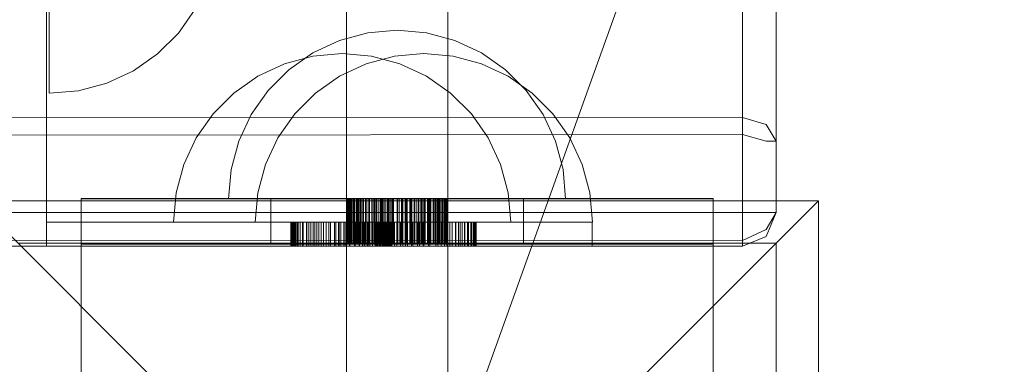
# Model space of a CAD drawing. Units: millimetres. Extents: x 3198 to 11132, y 1166 to 9092.
# Drawn here: x 5931 to 6047, y 6193 to 6234 of the extents above; entities that cross this region are included whole.
import ezdxf

# ---------------------------------------------------------------- set-up
doc = ezdxf.new("R2010")
doc.units = ezdxf.units.MM
doc.header["$MEASUREMENT"] = 0
doc.layers.add('STREFA', color=7, linetype='Continuous')
doc.layers.add('STREFA_Nr_pióra__7', color=7, linetype='Continuous', lineweight=18)
doc.layers.add('ZESTAW_Nr_pióra__7', color=7, linetype='Continuous', lineweight=18)
doc.styles.add('GENERATED_STYLE_1', font='txt')
doc.dimstyles.new('GENERATED_STYLE__2', dxfattribs={"dimtxt": 150, "dimasz": 91.78744, "dimexe": 0.18, "dimexo": 300, "dimgap": 0.09, "dimtad": 0, "dimdec": 0, "dimlfac": 0.1, "dimzin": 0, "dimdsep": 46, "dimtxsty": 'GENERATED_STYLE_1', "dimblk": 'ARROWHEAD_5', "dimblk1": 'ARROWHEAD_5', "dimblk2": 'ARROWHEAD_5', "dimcen": 0.09, "dimclrd": 7, "dimclre": 7, "dimclrt": 7, "dimazin": 0, "dimtfac": 1, "dimtdec": 4, "dimtmove": 0, "dimatfit": 3, "dimfxl": 0, "dimtolj": 1, "dimtzin": 0, "dimarcsym": 0})
doc.dimstyles.new('GENERATED_STYLE__4', dxfattribs={"dimtxt": 150, "dimasz": 91.78744, "dimexe": 0.18, "dimexo": 0, "dimgap": 0.09, "dimtad": 0, "dimdec": 0, "dimlfac": 0.1, "dimzin": 0, "dimdsep": 46, "dimtxsty": 'GENERATED_STYLE_1', "dimblk": 'ARROWHEAD_5', "dimblk1": 'ARROWHEAD_5', "dimblk2": 'ARROWHEAD_5', "dimcen": 0.09, "dimclrd": 7, "dimclre": 7, "dimclrt": 7, "dimazin": 0, "dimtfac": 1, "dimtdec": 4, "dimtmove": 0, "dimatfit": 3, "dimfxl": 0, "dimtolj": 1, "dimtzin": 0, "dimarcsym": 0})

# ---------------------------------------------------------------- blocks, each defined once
blk = doc.blocks.new('*D3')
at = {"layer": 'STREFA', "linetype": 'Continuous', "lineweight": 0, "true_color": 0x000000}
for points in [[(11041.23, 9091.74), (11016.23, 8998.44), (11066.23, 8998.44)], [(11041.23, 1991.28), (11066.23, 2084.59), (11016.23, 2084.59)]]:
    blk.add_hatch(color=18, dxfattribs=at).paths.add_polyline_path(points)
at = {"layer": 'STREFA_Nr_pióra__7', "linetype": 'Continuous'}
for p, q in [((11131.81, 9091.74), (6064.99, 9091.74)), ((11041.23, 9091.74), (11016.23, 8998.44)), ((11041.23, 9091.74), (11066.23, 8998.44)), ((11066.23, 8998.44), (11016.23, 8998.44)), ((11041.23, 5736.29), (11041.23, 8998.44)), ((11041.23, 2084.59), (11041.23, 5346.74)), ((11041.23, 1991.28), (11016.23, 2084.59)), ((11016.23, 2084.59), (11066.23, 2084.59)), ((11041.23, 1991.28), (11066.23, 2084.59)), ((11131.81, 1991.28), (6004, 1991.28))]:
    blk.add_line(p, q, dxfattribs=at)
at = {"layer": 'STREFA_Nr_pióra__7', "insert": (11116.23, 5370.77), "char_height": 150, "attachment_point": 7, "rotation": 90, "style": 'GENERATED_STYLE_1'}
blk.add_mtext('\\A1;{\\fArial|b0|i0|c238|p38;710}', dxfattribs=at)
blk = doc.blocks.new('ARROWHEAD_5')
at = {"color": 0, "linetype": 'Continuous', "lineweight": 0}
blk.add_line((0, 0), (-1, 0), dxfattribs=at)
blk.add_solid([(-1, 0.2679), (0, 0), (-1, -0.2679), (-1, 0.2679)], dxfattribs=at)
blk = doc.blocks.new('*D5')
at = {"layer": 'STREFA', "linetype": 'Continuous', "lineweight": 0, "true_color": 0x000000}
for points in [[(10720.37, 7590.07), (10695.37, 7496.77), (10745.37, 7496.77)], [(10720.37, 2962.03), (10745.37, 3055.33), (10695.37, 3055.33)]]:
    blk.add_hatch(color=18, dxfattribs=at).paths.add_polyline_path(points)
at = {"layer": 'STREFA_Nr_pióra__7', "linetype": 'Continuous'}
for p, q in [((10810.94, 7590.07), (10629.79, 7590.07)), ((10720.37, 7590.07), (10695.37, 7496.77)), ((10720.37, 7590.07), (10745.37, 7496.77)), ((10745.37, 7496.77), (10695.37, 7496.77)), ((10720.37, 5470.83), (10720.37, 7496.77)), ((10720.37, 3055.33), (10720.37, 5081.27)), ((10720.37, 2962.03), (10695.37, 3055.33)), ((10695.37, 3055.33), (10745.37, 3055.33)), ((10720.37, 2962.03), (10745.37, 3055.33)), ((10810.94, 2962.03), (10629.79, 2962.03))]:
    blk.add_line(p, q, dxfattribs=at)
at = {"layer": 'STREFA_Nr_pióra__7', "insert": (10795.37, 5105.31), "char_height": 150, "attachment_point": 7, "rotation": 90, "style": 'GENERATED_STYLE_1'}
blk.add_mtext('\\A1;{\\fArial|b0|i0|c238|p38;463}', dxfattribs=at)

msp = doc.modelspace()

# ---------------------------------------------------------------- linework, layer by layer
at = {"layer": 'ZESTAW_Nr_pióra__7', "linetype": 'Continuous'}
for p, q in [((5985.44, 6191.08), (6025.9, 6304.05)), ((6016.32, 6287.83), (6016.32, 6222.79)), ((6020.32, 6284.99), (6020.32, 6219.95)), ((5933.73, 6210.36), (5933.73, 6277.24)), ((5969.34, 6213.14), (5969.34, 6237.87)), ((5981.34, 6213.14), (5981.34, 6237.87)), ((5934.06, 6232.79), (5934.06, 6235.65)), ((5951.38, 6235.65), (5949.38, 6232.79)), ((5975.34, 6233.13), (5971.87, 6232.82)), ((5975.34, 6233.13), (5971.87, 6232.82)), ((5975.34, 6233.13), (5978.82, 6232.82)), ((5975.34, 6233.13), (5978.82, 6232.82)), ((5934.06, 6230.32), (5934.06, 6232.79)), ((5949.38, 6232.79), (5946.92, 6230.32)), ((5968.5, 6231.92), (5965.34, 6230.45)), ((5968.5, 6231.92), (5965.34, 6230.45)), ((5971.87, 6232.82), (5968.5, 6231.92)), ((5971.87, 6232.82), (5968.5, 6231.92)), ((5978.82, 6232.82), (5982.18, 6231.92)), ((5978.82, 6232.82), (5982.18, 6231.92)), ((5982.18, 6231.92), (5985.34, 6230.45)), ((5982.18, 6231.92), (5985.34, 6230.45)), ((5934.06, 6228.33), (5934.06, 6230.32)), ((5946.92, 6230.32), (5944.06, 6228.33)), ((5965.35, 6230.06), (5961.98, 6229.16)), ((5965.34, 6230.45), (5962.49, 6228.45)), ((5965.34, 6230.45), (5962.49, 6228.45)), ((5968.82, 6230.36), (5965.35, 6230.06)), ((5968.82, 6230.36), (5972.3, 6230.06)), ((5975.03, 6230.06), (5971.67, 6229.16)), ((5972.3, 6230.06), (5975.67, 6229.16)), ((5978.51, 6230.36), (5975.03, 6230.06)), ((5978.51, 6230.36), (5981.98, 6230.06)), ((5981.98, 6230.06), (5985.35, 6229.16)), ((5985.34, 6230.45), (5988.2, 6228.45)), ((5985.34, 6230.45), (5988.2, 6228.45)), ((5961.98, 6229.16), (5958.82, 6227.68)), ((5962.49, 6228.45), (5960.02, 6225.98)), ((5962.49, 6228.45), (5960.02, 6225.98)), ((5971.67, 6229.16), (5968.51, 6227.68)), ((5975.67, 6229.16), (5978.82, 6227.68)), ((5985.35, 6229.16), (5988.51, 6227.68)), ((5988.2, 6228.45), (5990.66, 6225.98)), ((5988.2, 6228.45), (5990.66, 6225.98)), ((5934.06, 6226.85), (5934.06, 6228.33)), ((5944.06, 6228.33), (5940.9, 6226.85)), ((5958.82, 6227.68), (5955.97, 6225.68)), ((5968.51, 6227.68), (5965.65, 6225.68)), ((5978.82, 6227.68), (5981.68, 6225.68)), ((5988.51, 6227.68), (5991.36, 6225.68)), ((5934.06, 6225.95), (5934.06, 6226.85)), ((5940.9, 6226.85), (5937.54, 6225.95)), ((5934.06, 6225.65), (5934.06, 6225.95)), ((5937.54, 6225.95), (5934.06, 6225.65)), ((5955.97, 6225.68), (5953.5, 6223.22)), ((5960.02, 6225.98), (5958.02, 6223.13)), ((5960.02, 6225.98), (5958.02, 6223.13)), ((5965.65, 6225.68), (5963.19, 6223.22)), ((5981.68, 6225.68), (5984.15, 6223.22)), ((5990.66, 6225.98), (5992.66, 6223.13)), ((5990.66, 6225.98), (5992.66, 6223.13)), ((5991.36, 6225.68), (5993.83, 6223.22)), ((6016.32, 6222.79), (5124.31, 6222.19)), ((5953.5, 6223.22), (5951.5, 6220.36)), ((5958.02, 6223.13), (5956.55, 6219.97)), ((5958.02, 6223.13), (5956.55, 6219.97)), ((5963.19, 6223.22), (5961.19, 6220.36)), ((5984.15, 6223.22), (5986.15, 6220.36)), ((5992.66, 6223.13), (5994.14, 6219.97)), ((5992.66, 6223.13), (5994.14, 6219.97)), ((5993.83, 6223.22), (5995.83, 6220.36)), ((6016.32, 6222.79), (6019.15, 6221.96)), ((6016.32, 6222.79), (6016.32, 6220.74)), ((6020.32, 6219.95), (6019.15, 6221.96)), ((5124.31, 6219.95), (6016.32, 6220.74)), ((5951.5, 6220.36), (5950.03, 6217.2)), ((5961.19, 6220.36), (5959.71, 6217.2)), ((5986.15, 6220.36), (5987.62, 6217.2)), ((5995.83, 6220.36), (5997.3, 6217.2)), ((6016.32, 6211.49), (6016.32, 6220.74)), ((6019.15, 6219.95), (6016.32, 6220.74)), ((5956.55, 6219.97), (5955.65, 6216.6)), ((5956.55, 6219.97), (5955.65, 6216.6)), ((5994.14, 6219.97), (5995.04, 6216.6)), ((5994.14, 6219.97), (5995.04, 6216.6)), ((6020.32, 6219.95), (6019.15, 6219.95)), ((6020.32, 6219.95), (6020.32, 6211.49)), ((5950.03, 6217.2), (5949.13, 6213.84)), ((5959.71, 6217.2), (5958.81, 6213.84)), ((5987.62, 6217.2), (5988.52, 6213.84)), ((5997.3, 6217.2), (5998.2, 6213.84)), ((5955.65, 6216.6), (5955.34, 6213.13)), ((5955.65, 6216.6), (5955.34, 6213.13)), ((5995.04, 6216.6), (5995.34, 6213.13)), ((5995.04, 6216.6), (5995.34, 6213.13)), ((5949.13, 6213.84), (5948.82, 6210.36)), ((5958.81, 6213.84), (5958.51, 6210.36)), ((5988.52, 6213.84), (5988.82, 6210.36)), ((5998.2, 6213.84), (5998.51, 6210.36)), ((5925.34, 6212.87), (6025.34, 6212.87)), ((5975.34, 6162.87), (5925.34, 6212.87)), ((5960.34, 6213.14), (5937.85, 6213.14)), ((5937.85, 6213.14), (5937.85, 6207.73)), ((6012.84, 6213.13), (5937.85, 6213.13)), ((5955.34, 6213.13), (5955.65, 6213.13)), ((5955.65, 6213.13), (5956.55, 6213.13)), ((5956.55, 6213.13), (5958.02, 6213.13)), ((5958.02, 6213.13), (5960.02, 6213.13)), ((5960.02, 6213.13), (5962.49, 6213.13)), ((5990.34, 6213.14), (5960.34, 6213.14)), ((5960.34, 6213.14), (5960.34, 6207.73)), ((5962.49, 6213.13), (5965.34, 6213.13)), ((5965.34, 6213.13), (5968.5, 6213.13)), ((5968.5, 6213.13), (5971.87, 6213.13)), ((5969.34, 6213.14), (5969.34, 6207.73)), ((5969.37, 6213.14), (5969.37, 6207.73)), ((5969.39, 6213.14), (5969.39, 6207.73)), ((5969.44, 6213.14), (5969.44, 6207.73)), ((5969.47, 6213.14), (5969.47, 6207.73)), ((5969.49, 6213.14), (5969.49, 6207.73)), ((5969.54, 6213.14), (5969.54, 6207.73)), ((5969.56, 6213.14), (5969.56, 6207.73)), ((5969.6, 6213.14), (5969.6, 6207.73)), ((5969.62, 6213.14), (5969.62, 6207.73)), ((5969.68, 6213.14), (5969.68, 6207.73)), ((5969.76, 6213.14), (5969.76, 6207.73)), ((5969.8, 6213.14), (5969.8, 6207.73)), ((5969.9, 6213.14), (5969.9, 6207.73)), ((5969.92, 6213.14), (5969.92, 6207.73)), ((5970.07, 6213.14), (5970.07, 6207.73)), ((5970.09, 6213.14), (5970.09, 6207.73)), ((5970.15, 6213.14), (5970.15, 6207.73)), ((5970.2, 6213.14), (5970.2, 6207.73)), ((5970.27, 6213.14), (5970.27, 6207.73)), ((5970.29, 6213.14), (5970.29, 6207.73)), ((5970.47, 6213.14), (5970.47, 6207.73)), ((5970.48, 6213.14), (5970.48, 6207.73)), ((5970.52, 6213.14), (5970.52, 6207.73)), ((5970.55, 6213.14), (5970.55, 6207.73)), ((5970.69, 6213.14), (5970.69, 6207.73)), ((5970.76, 6213.14), (5970.76, 6207.73)), ((5970.77, 6213.14), (5970.77, 6207.73)), ((5970.9, 6213.14), (5970.9, 6207.73)), ((5971.04, 6213.14), (5971.04, 6207.73)), ((5971.09, 6213.14), (5971.09, 6207.73)), ((5971.27, 6213.14), (5971.27, 6207.73)), ((5971.34, 6213.14), (5971.34, 6207.73)), ((5971.35, 6213.14), (5971.35, 6207.73)), ((5971.58, 6213.14), (5971.58, 6207.73)), ((5971.73, 6213.14), (5971.73, 6207.73)), ((5971.87, 6213.13), (5975.34, 6213.13)), ((5972, 6213.14), (5972, 6207.73)), ((5972.03, 6213.14), (5972.03, 6207.73)), ((5972.05, 6213.14), (5972.05, 6207.73)), ((5972.34, 6213.14), (5972.34, 6207.73)), ((5972.36, 6213.14), (5972.36, 6207.73)), ((5972.57, 6213.14), (5972.57, 6207.73)), ((5972.62, 6213.14), (5972.62, 6207.73)), ((5972.69, 6213.14), (5972.69, 6207.73)), ((5972.85, 6213.14), (5972.85, 6207.73)), ((5972.93, 6213.14), (5972.93, 6207.73)), ((5973.16, 6213.14), (5973.16, 6207.73)), ((5973.36, 6213.14), (5973.36, 6207.73)), ((5973.46, 6213.14), (5973.46, 6207.73)), ((5973.55, 6213.14), (5973.55, 6207.73)), ((5973.69, 6213.14), (5973.69, 6207.73)), ((5973.88, 6213.14), (5973.88, 6207.73)), ((5973.92, 6213.14), (5973.92, 6207.73)), ((5974.16, 6213.14), (5974.16, 6207.73)), ((5974.19, 6213.14), (5974.19, 6207.73)), ((5974.26, 6213.14), (5974.26, 6207.73)), ((5974.39, 6213.14), (5974.39, 6207.73)), ((5974.59, 6213.14), (5974.59, 6207.73)), ((5974.77, 6213.14), (5974.77, 6207.73)), ((5974.89, 6213.14), (5974.89, 6207.73)), ((5974.91, 6213.14), (5974.91, 6207.73)), ((5975.34, 6213.14), (5975.34, 6207.73)), ((5975.34, 6213.13), (5978.82, 6213.13)), ((6025.34, 6212.87), (5975.34, 6162.87)), ((5975.39, 6213.14), (5975.39, 6207.73)), ((5975.6, 6213.14), (5975.6, 6207.73)), ((5975.84, 6213.14), (5975.84, 6207.73)), ((5975.96, 6213.14), (5975.96, 6207.73)), ((5976, 6213.14), (5976, 6207.73)), ((5976.28, 6213.14), (5976.28, 6207.73)), ((5976.32, 6213.14), (5976.32, 6207.73)), ((5976.4, 6213.14), (5976.4, 6207.73)), ((5976.54, 6213.14), (5976.54, 6207.73)), ((5976.83, 6213.14), (5976.83, 6207.73)), ((5976.96, 6213.14), (5976.96, 6207.73)), ((5977.07, 6213.14), (5977.07, 6207.73)), ((5977.37, 6213.14), (5977.37, 6207.73)), ((5977.41, 6213.14), (5977.41, 6207.73)), ((5977.59, 6213.14), (5977.59, 6207.73)), ((5977.62, 6213.14), (5977.62, 6207.73)), ((5977.85, 6213.14), (5977.85, 6207.73)), ((5977.88, 6213.14), (5977.88, 6207.73)), ((5978.07, 6213.14), (5978.07, 6207.73)), ((5978.22, 6213.14), (5978.22, 6207.73)), ((5978.29, 6213.14), (5978.29, 6207.73)), ((5978.31, 6213.14), (5978.31, 6207.73)), ((5978.53, 6213.14), (5978.53, 6207.73)), ((5978.58, 6213.14), (5978.58, 6207.73)), ((5978.67, 6213.14), (5978.67, 6207.73)), ((5978.82, 6213.13), (5982.18, 6213.13)), ((5978.95, 6213.14), (5978.95, 6207.73)), ((5979.02, 6213.14), (5979.02, 6207.73)), ((5979.15, 6213.14), (5979.15, 6207.73)), ((5979.24, 6213.14), (5979.24, 6207.73)), ((5979.33, 6213.14), (5979.33, 6207.73)), ((5979.34, 6213.14), (5979.34, 6207.73)), ((5979.62, 6213.14), (5979.62, 6207.73)), ((5979.69, 6213.14), (5979.69, 6207.73)), ((5979.84, 6213.14), (5979.84, 6207.73)), ((5979.86, 6213.14), (5979.86, 6207.73)), ((5979.92, 6213.14), (5979.92, 6207.73)), ((5980.09, 6213.14), (5980.09, 6207.73)), ((5980.14, 6213.14), (5980.14, 6207.73)), ((5980.25, 6213.14), (5980.25, 6207.73)), ((5980.33, 6213.14), (5980.33, 6207.73)), ((5980.38, 6213.14), (5980.38, 6207.73)), ((5980.53, 6213.14), (5980.53, 6207.73)), ((5980.7, 6213.14), (5980.7, 6207.73)), ((5980.74, 6213.14), (5980.74, 6207.73)), ((5980.82, 6213.14), (5980.82, 6207.73)), ((5980.97, 6213.14), (5980.97, 6207.73)), ((5981.08, 6213.14), (5981.08, 6207.73)), ((5981.11, 6213.14), (5981.11, 6207.73)), ((5981.15, 6213.14), (5981.15, 6207.73)), ((5981.24, 6213.14), (5981.24, 6207.73)), ((5981.25, 6213.14), (5981.25, 6207.73)), ((5981.27, 6213.14), (5981.27, 6207.73)), ((5981.3, 6213.14), (5981.3, 6207.73)), ((5981.32, 6213.14), (5981.32, 6207.73)), ((5981.34, 6213.14), (5981.34, 6207.73)), ((5982.18, 6213.13), (5985.34, 6213.13)), ((5985.34, 6213.13), (5988.2, 6213.13)), ((5988.2, 6213.13), (5990.66, 6213.13)), ((6012.84, 6213.14), (5990.34, 6213.14)), ((5990.34, 6213.14), (5990.34, 6207.73)), ((5990.66, 6213.13), (5992.66, 6213.13)), ((5992.66, 6213.13), (5994.14, 6213.13)), ((5994.14, 6213.13), (5995.04, 6213.13)), ((5995.04, 6213.13), (5995.34, 6213.13)), ((6012.84, 6213.14), (6012.84, 6207.73)), ((6025.34, 6212.87), (6025.34, 6112.87)), ((5124.31, 6211.49), (6016.32, 6211.49)), ((6016.32, 6211.49), (6016.32, 6208.66)), ((6016.32, 6211.49), (6019.15, 6211.49)), ((6020.32, 6211.49), (6019.15, 6211.49)), ((6020.32, 6211.49), (6019.15, 6209.48)), ((6020.32, 6211.49), (6019.15, 6208.66)), ((5933.73, 6207.49), (5933.73, 6210.36)), ((5968.47, 6210.36), (5933.73, 6210.36)), ((5962.73, 6207.49), (5962.73, 6210.36)), ((5962.75, 6207.49), (5962.75, 6210.36)), ((5962.79, 6207.49), (5962.79, 6210.36)), ((5962.81, 6207.49), (5962.81, 6210.36)), ((5962.87, 6207.49), (5962.87, 6210.36)), ((5962.92, 6207.49), (5962.92, 6210.36)), ((5962.98, 6207.49), (5962.98, 6210.36)), ((5963.05, 6207.49), (5963.05, 6210.36)), ((5963.08, 6207.49), (5963.08, 6210.36)), ((5963.22, 6207.49), (5963.22, 6210.36)), ((5963.27, 6207.49), (5963.27, 6210.36)), ((5963.42, 6207.49), (5963.42, 6210.36)), ((5963.54, 6207.49), (5963.54, 6210.36)), ((5963.6, 6207.49), (5963.6, 6210.36)), ((5963.82, 6207.49), (5963.82, 6210.36)), ((5963.84, 6207.49), (5963.84, 6210.36)), ((5964.11, 6207.49), (5964.11, 6210.36)), ((5964.18, 6207.49), (5964.18, 6210.36)), ((5964.57, 6207.49), (5964.57, 6210.36)), ((5964.61, 6207.49), (5964.61, 6210.36)), ((5964.85, 6207.49), (5964.85, 6210.36)), ((5965.09, 6207.49), (5965.09, 6210.36)), ((5965.36, 6207.49), (5965.36, 6210.36)), ((5965.59, 6207.49), (5965.59, 6210.36)), ((5965.83, 6207.49), (5965.83, 6210.36)), ((5966.04, 6207.49), (5966.04, 6210.36)), ((5966.31, 6207.49), (5966.31, 6210.36)), ((5966.62, 6207.49), (5966.62, 6210.36)), ((5966.9, 6207.49), (5966.9, 6210.36)), ((5967.22, 6207.49), (5967.22, 6210.36)), ((5967.45, 6207.49), (5967.45, 6210.36)), ((5967.91, 6207.49), (5967.91, 6210.36)), ((5968.06, 6207.49), (5968.06, 6210.36)), ((5968.39, 6207.49), (5968.39, 6210.36)), ((5979.95, 6210.36), (5968.47, 6210.36)), ((5968.47, 6207.49), (5968.47, 6210.36)), ((5968.64, 6207.49), (5968.64, 6210.36)), ((5969.03, 6207.49), (5969.03, 6210.36)), ((5969.18, 6207.49), (5969.18, 6210.36)), ((5969.69, 6207.49), (5969.69, 6210.36)), ((5969.72, 6207.49), (5969.72, 6210.36)), ((5970.29, 6207.49), (5970.29, 6210.36)), ((5970.38, 6207.49), (5970.38, 6210.36)), ((5970.84, 6207.49), (5970.84, 6210.36)), ((5970.89, 6207.49), (5970.89, 6210.36)), ((5971.25, 6207.49), (5971.25, 6210.36)), ((5971.43, 6207.49), (5971.43, 6210.36)), ((5971.49, 6207.49), (5971.49, 6210.36)), ((5971.79, 6207.49), (5971.79, 6210.36)), ((5971.9, 6207.49), (5971.9, 6210.36)), ((5972.11, 6207.49), (5972.11, 6210.36)), ((5972.43, 6207.49), (5972.43, 6210.36)), ((5972.74, 6207.49), (5972.74, 6210.36)), ((5972.75, 6207.49), (5972.75, 6210.36)), ((5972.81, 6207.49), (5972.81, 6210.36)), ((5972.85, 6207.49), (5972.85, 6210.36)), ((5972.9, 6207.49), (5972.9, 6210.36)), ((5972.99, 6207.49), (5972.99, 6210.36)), ((5973.06, 6207.49), (5973.06, 6210.36)), ((5973.21, 6207.49), (5973.21, 6210.36)), ((5973.3, 6207.49), (5973.3, 6210.36)), ((5973.34, 6207.49), (5973.34, 6210.36)), ((5973.45, 6207.49), (5973.45, 6210.36)), ((5973.59, 6207.49), (5973.59, 6210.36)), ((5973.61, 6207.49), (5973.61, 6210.36)), ((5973.71, 6207.49), (5973.71, 6210.36)), ((5973.78, 6207.49), (5973.78, 6210.36)), ((5973.88, 6207.49), (5973.88, 6210.36)), ((5973.93, 6207.49), (5973.93, 6210.36)), ((5973.99, 6207.49), (5973.99, 6210.36)), ((5974.11, 6207.49), (5974.11, 6210.36)), ((5974.16, 6207.49), (5974.16, 6210.36)), ((5974.22, 6207.49), (5974.22, 6210.36)), ((5974.29, 6207.49), (5974.29, 6210.36)), ((5974.38, 6207.49), (5974.38, 6210.36)), ((5974.44, 6207.49), (5974.44, 6210.36)), ((5974.49, 6207.49), (5974.49, 6210.36)), ((5974.55, 6207.49), (5974.55, 6210.36)), ((5974.62, 6207.49), (5974.62, 6210.36)), ((5974.64, 6207.49), (5974.64, 6210.36)), ((5974.67, 6207.49), (5974.67, 6210.36)), ((5974.69, 6207.49), (5974.69, 6210.36)), ((5974.71, 6207.49), (5974.71, 6210.36)), ((5974.73, 6207.49), (5974.73, 6210.36)), ((5975.04, 6207.49), (5975.04, 6210.36)), ((5975.31, 6207.49), (5975.31, 6210.36)), ((5975.76, 6207.49), (5975.76, 6210.36)), ((5976.01, 6207.49), (5976.01, 6210.36)), ((5976.34, 6207.49), (5976.34, 6210.36)), ((5976.58, 6207.49), (5976.58, 6210.36)), ((5977.06, 6207.49), (5977.06, 6210.36)), ((5977.21, 6207.49), (5977.21, 6210.36)), ((5977.76, 6207.49), (5977.76, 6210.36)), ((5978, 6207.49), (5978, 6210.36)), ((5978.42, 6207.49), (5978.42, 6210.36)), ((5978.53, 6207.49), (5978.53, 6210.36)), ((5979.07, 6207.49), (5979.07, 6210.36)), ((5979.22, 6207.49), (5979.22, 6210.36)), ((5979.92, 6207.49), (5979.92, 6210.36)), ((5989.69, 6210.36), (5979.95, 6210.36)), ((5980.18, 6207.49), (5980.18, 6210.36)), ((5980.58, 6207.49), (5980.58, 6210.36)), ((5980.96, 6207.49), (5980.96, 6210.36)), ((5981.24, 6207.49), (5981.24, 6210.36)), ((5981.61, 6207.49), (5981.61, 6210.36)), ((5981.89, 6207.49), (5981.89, 6210.36)), ((5982.27, 6207.49), (5982.27, 6210.36)), ((5982.32, 6207.49), (5982.32, 6210.36)), ((5982.64, 6207.49), (5982.64, 6210.36)), ((5982.83, 6207.49), (5982.83, 6210.36)), ((5983.05, 6207.49), (5983.05, 6210.36)), ((5983.34, 6207.49), (5983.34, 6210.36)), ((5983.39, 6207.49), (5983.39, 6210.36)), ((5983.69, 6207.49), (5983.69, 6210.36)), ((5983.77, 6207.49), (5983.77, 6210.36)), ((5983.83, 6207.49), (5983.83, 6210.36)), ((5984.1, 6207.49), (5984.1, 6210.36)), ((5984.18, 6207.49), (5984.18, 6210.36)), ((5984.35, 6207.49), (5984.35, 6210.36)), ((5984.38, 6207.49), (5984.38, 6210.36)), ((5984.47, 6207.49), (5984.47, 6210.36)), ((5984.53, 6207.49), (5984.53, 6210.36)), ((5984.57, 6207.49), (5984.57, 6210.36)), ((5984.64, 6207.49), (5984.64, 6210.36)), ((5984.68, 6207.49), (5984.68, 6210.36)), ((5984.7, 6207.49), (5984.7, 6210.36)), ((5984.73, 6207.49), (5984.73, 6210.36)), ((5996.19, 6210.36), (5989.69, 6210.36)), ((5998.47, 6210.36), (5996.19, 6210.36)), ((5998.2, 6210.36), (5997.3, 6210.36)), ((5998.51, 6210.36), (5998.2, 6210.36)), ((5998.47, 6207.49), (5998.47, 6210.36)), ((5124.31, 6208.65), (6016.32, 6208.16)), ((6016.32, 6208.16), (6019.15, 6209.48)), ((6016.32, 6207.49), (6016.32, 6208.66)), ((6016.32, 6207.49), (6019.15, 6208.66)), ((6016.32, 6207.49), (5124.31, 6207.56)), ((5124.31, 6207.49), (6016.32, 6207.49)), ((6020.34, 6207.87), (5930.34, 6207.87)), ((5937.85, 6207.73), (5937.85, 6118)), ((5960.34, 6207.73), (5937.85, 6207.73)), ((5990.34, 6207.73), (5960.34, 6207.73)), ((5969.34, 6118), (5969.34, 6207.73)), ((5981.34, 6118), (5981.34, 6207.73)), ((6012.84, 6207.73), (5990.34, 6207.73)), ((6012.84, 6118), (6012.84, 6207.73)), ((6020.34, 6117.87), (6020.34, 6207.87))]:
    msp.add_line(p, q, dxfattribs=at)

# ---------------------------------------------------------------- dimensions: what is measured, and where the dimension line sits
at = {"layer": 'STREFA', "linetype": 'Continuous'}
for base, p1, p2, dimstyle, picture, middle in [((11041.23, 9091.74), (5704, 1991.28), (5764.99, 9091.74), 'GENERATED_STYLE__2', '*D3', (11041.23, 5541.51)), ((10720.37, 7590.07), (5892.08, 2962.03), (6085.08, 7590.07), 'GENERATED_STYLE__4', '*D5', (10720.37, 5276.05))]:
    dim = msp.add_linear_dim(base=base, p1=p1, p2=p2, angle=90, dimstyle=dimstyle, dxfattribs=at)
    dim.commit()
    dim.dimension.update_dxf_attribs({"geometry": picture, "text_midpoint": middle, "dimtype": 160, "text_rotation": 90})

doc.saveas('drawing.dxf')
